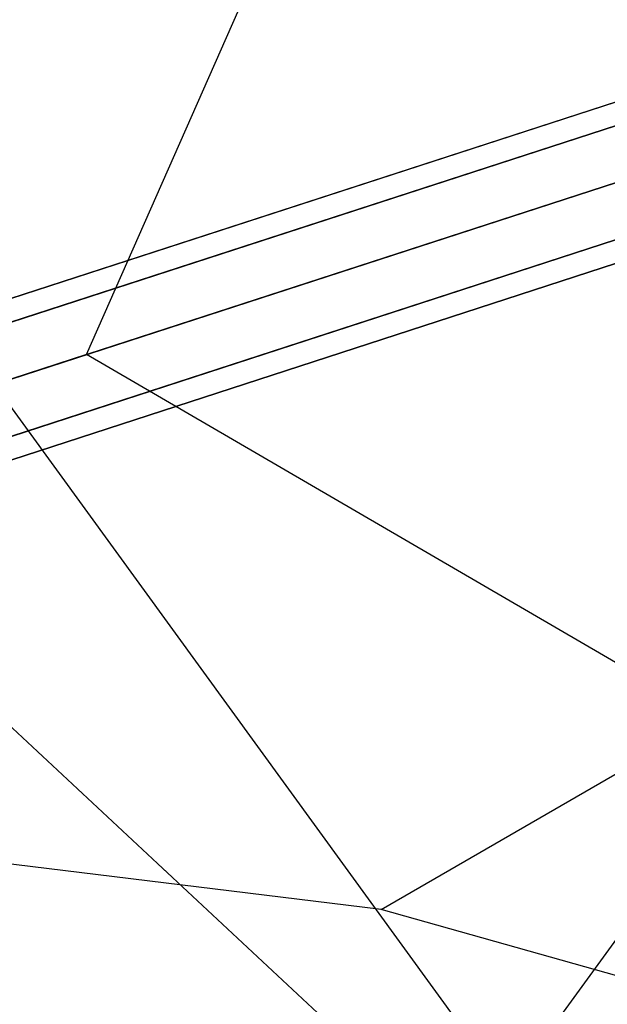
# Model space of a CAD drawing. Extents: x 44602 to 55816, y 7161 to 18400.
# Drawn here: x 48336 to 48566, y 12791 to 13175 of the extents above; entities that cross this region are included whole.
import ezdxf

# ---------------------------------------------------------------- set-up
doc = ezdxf.new("R2010")
doc.units = 0
doc.header["$LTSCALE"] = 350
doc.header["$MEASUREMENT"] = 0
doc.layers.add('UFO-M6-01', color=7, linetype='CONTINUOUS')

msp = doc.modelspace()

# ---------------------------------------------------------------- linework, layer by layer
at = {"layer": 'UFO-M6-01'}
for p, q in [((49767.89, 13501.21), (48015.95, 12931.97)), ((48106.18, 12992.84), (49659.11, 13497.41)), ((49659.11, 13497.41), (48106.18, 12992.84)), ((48117.93, 12987.41), (49670.86, 13491.99)), ((49670.86, 13491.99), (48117.93, 12987.41)), ((48099.86, 12981.54), (49652.8, 13486.12)), ((49652.8, 13486.12), (48099.86, 12981.54)), ((48128.22, 12968.45), (49681.16, 13473.03)), ((49681.16, 13473.03), (48128.22, 12968.45)), ((48102.68, 12960.15), (49655.61, 13464.73)), ((49655.61, 13464.73), (48102.68, 12960.15)), ((48131.04, 12947.06), (49683.97, 13451.64)), ((49683.97, 13451.64), (48131.04, 12947.06)), ((48112.97, 12941.19), (49665.91, 13445.77)), ((49665.91, 13445.77), (48112.97, 12941.19)), ((49677.65, 13440.35), (48124.72, 12935.77)), ((48124.72, 12935.77), (49677.65, 13440.35)), ((48362.11, 13044.45), (48515.25, 13391.61)), ((48258.72, 13010.86), (48855.45, 13204.74)), ((48362.11, 13044.45), (48121.65, 12966.32)), ((48326.25, 13032.8), (48362.11, 13044.45)), ((48690.06, 12853.61), (48362.11, 13044.45)), ((48526.34, 12757.55), (48326.25, 13032.8)), ((48633.09, 12618.78), (48224.68, 12999.79)), ((48477.19, 12827.75), (48650.09, 12927.73)), ((48650.09, 12927.73), (48526.34, 12757.55)), ((48477.19, 12827.75), (48081.7, 12876.08)), ((49023.45, 12673.74), (48477.19, 12827.75))]:
    msp.add_line(p, q, dxfattribs=at)

doc.saveas('drawing.dxf')
